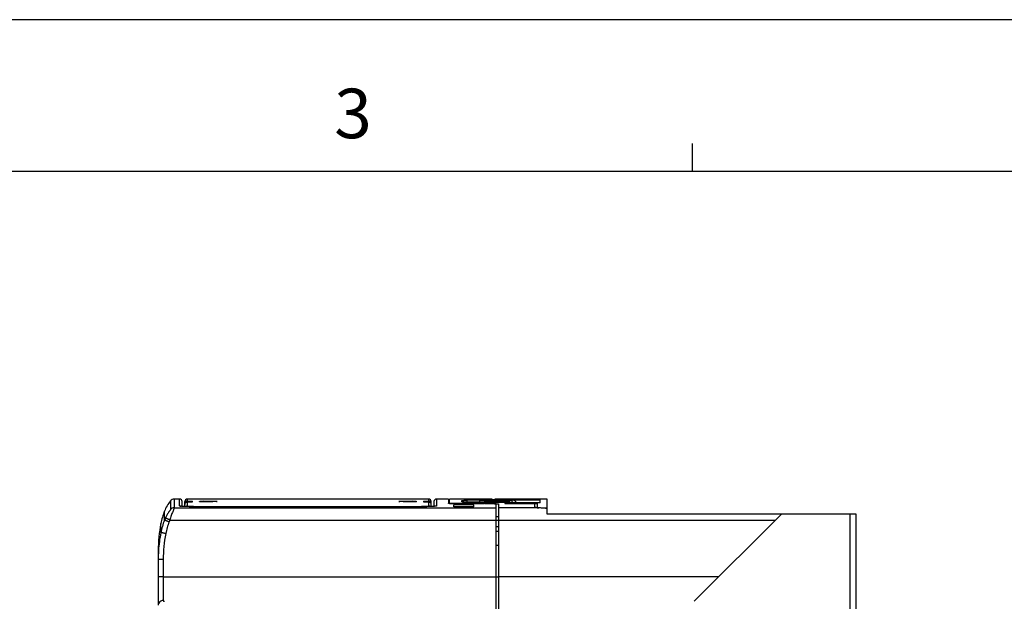
# Model space of a CAD drawing. Units: millimetres. Extents: x 0 to 1160, y 0 to 820.
# Drawn here: x 348 to 546, y 703 to 820 of the extents above; entities that cross this region are included whole.
import ezdxf

# ---------------------------------------------------------------- set-up
doc = ezdxf.new("R2010")
doc.units = ezdxf.units.MM
doc.layers.get('0').update_dxf_attribs({"linetype": 'CONTINUOUS'})
doc.layers.add('AM_0', color=7, linetype='CONTINUOUS', lineweight=25)
doc.styles.add('WHGTXT', font='simplex', dxfattribs={"bigfont": 'whgtxt'})

# ---------------------------------------------------------------- blocks, each defined once
blk = doc.blocks.new('A3_format_v2')
at = {"linetype": 'Continuous'}
blk.add_line((420, 297), (0, 297), dxfattribs=at)
for p, q in [((175, 288), (175, 286)), ((25, 286), (410, 286))]:
    blk.add_line(p, q)
at = {"style": 'WHGTXT'}
blk.add_text('3', height=3.6, dxfattribs=at).set_placement((148.995, 288.387))

msp = doc.modelspace()

# ---------------------------------------------------------------- linework, layer by layer
at = {"layer": 'AM_0'}
for p, q in [((378.59, 723.58), (378.59, 721.84)), ((379.35, 723.93), (379.35, 722.19)), ((380.42, 723.93), (379.35, 723.93)), ((380.42, 722.56), (380.42, 723.93)), ((380.92, 722.48), (380.92, 723.43)), ((381.44, 722.44), (381.46, 723.43)), ((381.45, 723.04), (381.5, 723.04)), ((381.95, 723.32), (381.94, 722.56)), ((381.96, 723.93), (381.95, 723.53)), ((381.95, 723.32), (381.95, 723.32)), ((382.08, 723.32), (381.95, 723.32)), ((430.37, 723.93), (381.96, 723.93)), ((382.21, 723.32), (382.08, 723.32)), ((382.32, 723.32), (382.21, 723.32)), ((382.43, 723.32), (382.32, 723.32)), ((382.51, 723.33), (382.43, 723.32)), ((382.57, 723.33), (382.51, 723.33)), ((382.63, 723.33), (382.57, 723.33)), ((382.68, 723.33), (382.63, 723.33)), ((382.71, 723.33), (382.68, 723.33)), ((382.74, 723.33), (382.71, 723.33)), ((382.77, 723.34), (382.74, 723.33)), ((382.79, 723.34), (382.77, 723.34)), ((382.82, 723.34), (382.82, 723.34)), ((382.82, 723.34), (382.82, 723.34)), ((382.92, 723.5), (382.92, 723.35)), ((384.42, 723.38), (384.42, 723.48)), ((385.18, 723.37), (385.18, 723.49)), ((387.74, 723.42), (387.74, 723.44)), ((424.59, 723.42), (424.59, 723.44)), ((427.15, 723.37), (427.15, 723.49)), ((427.92, 723.38), (427.92, 723.48)), ((429.42, 723.35), (429.42, 723.5)), ((429.61, 723.33), (429.59, 723.33)), ((429.64, 723.33), (429.61, 723.33)), ((429.68, 723.33), (429.64, 723.33)), ((429.83, 723.33), (429.76, 723.33)), ((429.91, 723.32), (429.83, 723.33)), ((429.99, 723.32), (429.91, 723.32)), ((430.11, 723.32), (429.99, 723.32)), ((430.24, 723.32), (430.11, 723.32)), ((430.38, 723.32), (430.24, 723.32)), ((430.38, 723.53), (430.37, 723.93)), ((430.38, 723.32), (430.38, 723.32)), ((430.4, 722.56), (430.38, 723.32)), ((430.83, 723.04), (430.88, 723.04)), ((430.89, 722.44), (430.87, 723.43)), ((431.42, 723.43), (431.42, 722.48)), ((431.92, 723.93), (431.92, 722.56)), ((434.32, 723.93), (431.92, 723.93)), ((434.32, 723.93), (434.32, 723.09)), ((434.52, 723.06), (434.52, 723.93)), ((443.12, 723.93), (434.52, 723.93)), ((435.42, 722.35), (435.42, 722.8)), ((439.42, 722.8), (435.42, 722.8)), ((435.52, 723.05), (441.42, 723.05)), ((441.42, 723.04), (435.52, 723.04)), ((437.02, 723.37), (437.02, 723.67)), ((438.02, 723.69), (438.02, 723.34)), ((445.62, 723.69), (438.02, 723.69)), ((445.62, 723.34), (438.02, 723.34)), ((439.42, 722.35), (439.42, 722.8)), ((440.62, 723.34), (440.62, 723.66)), ((441.42, 723.04), (441.42, 723.05)), ((441.62, 723.68), (441.54, 723.68)), ((441.62, 723.68), (446.12, 723.68)), ((441.62, 723.4), (441.62, 723.64)), ((441.62, 723.34), (441.62, 723.35)), ((441.62, 723.35), (446.12, 723.35)), ((442.62, 723.4), (442.62, 723.64)), ((443.12, 723.84), (443.12, 723.93)), ((443.12, 723.84), (445.62, 723.84)), ((443.62, 723.85), (443.62, 723.93)), ((454.12, 723.93), (443.62, 723.93)), ((446.12, 723.85), (443.62, 723.85)), ((443.62, 723.4), (443.62, 723.64)), ((443.92, 491.93), (443.92, 722.93)), ((444.42, 491.93), (444.42, 722.93)), ((444.62, 723.4), (444.62, 723.64)), ((445.62, 723.84), (445.62, 723.69)), ((445.62, 723.68), (445.62, 723.69)), ((445.62, 723.4), (445.62, 723.64)), ((445.62, 723.34), (445.62, 723.04)), ((445.62, 723.04), (451.62, 723.04)), ((445.82, 723.18), (445.82, 723.04)), ((452.74, 723.18), (445.82, 723.18)), ((445.82, 723.06), (452.22, 723.06)), ((446.12, 723.68), (446.12, 723.85)), ((446.12, 723.77), (452.75, 723.77)), ((446.12, 723.18), (446.12, 723.35)), ((446.62, 723.74), (447.12, 723.74)), ((446.62, 723.4), (446.62, 723.64)), ((446.62, 723.18), (446.62, 723.25)), ((446.62, 723.25), (447.12, 723.25)), ((447.12, 723.25), (447.12, 723.74)), ((451.62, 723.04), (451.62, 722.29)), ((452.22, 722.29), (452.22, 723.06)), ((452.74, 723.18), (452.75, 723.77)), ((454.12, 720.93), (454.12, 723.93)), ((377.37, 719.71), (377.37, 721.53)), ((379.35, 722.19), (443.92, 722.19)), ((380.89, 722.48), (380.83, 722.48)), ((380.94, 722.47), (380.89, 722.48)), ((381.01, 722.47), (380.94, 722.47)), ((381.07, 722.46), (381.01, 722.47)), ((381.14, 722.46), (381.07, 722.46)), ((381.22, 722.45), (381.14, 722.46)), ((381.3, 722.45), (381.22, 722.45)), ((381.43, 722.44), (381.3, 722.45)), ((381.57, 722.44), (381.43, 722.44)), ((381.72, 722.43), (381.57, 722.44)), ((381.88, 722.43), (381.72, 722.43)), ((382.05, 722.42), (381.88, 722.43)), ((382.23, 722.42), (382.05, 722.42)), ((382.42, 722.41), (382.23, 722.42)), ((382.61, 722.41), (382.42, 722.41)), ((382.81, 722.41), (382.61, 722.41)), ((383.02, 722.4), (382.81, 722.41)), ((383.23, 722.4), (383.02, 722.4)), ((383.42, 722.4), (383.23, 722.4)), ((383.42, 722.48), (383.43, 722.48)), ((383.42, 722.4), (383.42, 722.4)), ((428.92, 722.4), (383.42, 722.4)), ((429.04, 722.4), (383.42, 722.4)), ((383.43, 722.48), (383.43, 722.4)), ((383.43, 722.48), (428.9, 722.48)), ((428.9, 722.48), (428.9, 722.4)), ((428.92, 722.4), (428.92, 722.4)), ((429.25, 722.4), (429.04, 722.4)), ((429.46, 722.41), (429.25, 722.4)), ((429.66, 722.41), (429.46, 722.41)), ((429.86, 722.41), (429.66, 722.41)), ((430.04, 722.42), (429.86, 722.41)), ((430.22, 722.42), (430.04, 722.42)), ((430.39, 722.42), (430.22, 722.42)), ((430.56, 722.43), (430.39, 722.42)), ((430.71, 722.44), (430.56, 722.43)), ((430.85, 722.44), (430.71, 722.44)), ((430.98, 722.45), (430.85, 722.44)), ((431.11, 722.45), (430.98, 722.45)), ((431.18, 722.46), (431.11, 722.45)), ((431.25, 722.46), (431.18, 722.46)), ((431.32, 722.47), (431.25, 722.46)), ((431.38, 722.47), (431.32, 722.47)), ((431.44, 722.48), (431.38, 722.47)), ((431.49, 722.48), (431.44, 722.48)), ((431.54, 722.49), (431.49, 722.48)), ((439.42, 722.35), (435.42, 722.35)), ((452.43, 722.19), (444.42, 722.19)), ((452.22, 722.29), (452.22, 722.2)), ((516.12, 720.93), (454.12, 720.93)), ((483.62, 703.43), (501.12, 720.93)), ((514.92, 491.93), (514.92, 720.93)), ((516.12, 491.93), (516.12, 720.93)), ((376.65, 717.2), (376.65, 719.03)), ((378.46, 719.74), (443.92, 719.74)), ((444.42, 719.61), (443.92, 719.61)), ((444.42, 719.74), (499.93, 719.74)), ((443.92, 718.43), (444.42, 718.43)), ((444.42, 717.4), (443.92, 717.4)), ((376.12, 713.63), (376.12, 702.63)), ((376.18, 713.62), (376.18, 713.6)), ((443.92, 714.72), (444.42, 714.71)), ((377.12, 711.8), (377.12, 703.58)), ((377.12, 708.34), (443.92, 708.34)), ((443.92, 708.31), (444.42, 708.31)), ((488.53, 708.34), (444.42, 708.34))]:
    msp.add_line(p, q, dxfattribs=at)
for points in [[(382.82, 723.34), (382.82, 723.34), (382.81, 723.34), (382.81, 723.34), (382.8, 723.34), (382.79, 723.34), (382.79, 723.34)], [(429.59, 723.33), (429.56, 723.34), (429.55, 723.34), (429.54, 723.34), (429.53, 723.34), (429.53, 723.34), (429.52, 723.34), (429.52, 723.34)], [(429.76, 723.33), (429.7, 723.33), (429.68, 723.33)], [(380.83, 722.48), (380.79, 722.49), (380.76, 722.49), (380.74, 722.49), (380.72, 722.49), (380.71, 722.5), (380.69, 722.5), (380.67, 722.5), (380.66, 722.5), (380.65, 722.51), (380.63, 722.51), (380.62, 722.51), (380.61, 722.51), (380.61, 722.51), (380.6, 722.51)], [(431.73, 722.51), (431.73, 722.51), (431.73, 722.51), (431.73, 722.51), (431.72, 722.51), (431.71, 722.51), (431.71, 722.51), (431.7, 722.51), (431.68, 722.5), (431.67, 722.5), (431.66, 722.5), (431.64, 722.5), (431.62, 722.5), (431.6, 722.49), (431.58, 722.49), (431.56, 722.49), (431.54, 722.49)]]:
    msp.add_lwpolyline(points, dxfattribs=at)
for centre, radius, start, end in [((383.82, 719.07), 6.9, 139.2326, 159.1629), ((379.35, 722.93), 1, 90, 139.2326), ((380.42, 723.43), 0.5, 0, 90), ((381.95, 723.03), 0.5, 89.9912, 178.9856), ((381.95, 722.82), 0.5, 90.0188, 179.0001), ((381.95, 722.82), 0.498, 173.2255, 178.9888), ((381.96, 723.43), 0.5, 90, 179), ((381.95, 722.82), 0.502, 90.0594, 95.4986), ((382.92, 723), 0.503, 126.0385, 139.815), ((382.92, 723), 0.5, 89.999, 125.9877), ((382.92, 722.85), 0.503, 90.046, 103.2704), ((387.58, 714.88), 8.56, 88.4283, 88.9321), ((429.42, 723), 0.5, 54.0123, 90.001), ((429.41, 722.85), 0.503, 76.7315, 89.954), ((429.41, 723), 0.503, 40.1852, 53.9615), ((430.37, 723.43), 0.5, 1, 90), ((430.38, 723.03), 0.5, 1.0144, 90.0088), ((430.38, 722.82), 0.5, 1.0197, 90.0154), ((431.92, 723.43), 0.5, 90, 180), ((435.51, 747.31), 24.26, 269.5427, 270.0021), ((441.42, 649.15), 73.9, 89.8656, 90), ((442.02, 723.54), 0.4, 191.9824, 201.9976), ((442.22, 723.54), 0.4, 338.0024, 348.0176), ((444.02, 723.54), 0.4, 191.9824, 201.9976), ((444.22, 723.54), 0.4, 338.0024, 348.0176), ((446.02, 723.54), 0.4, 191.9775, 197.9738), ((446.01, 723.54), 0.398, 197.9873, 202.0201), ((445.87, 726.91), 3.52, 267.2165, 268.1748), ((445.95, 729.37), 5.99, 268.1036, 268.4322), ((446.62, 697.42), 26.32, 89.9995, 90.1876), ((446.22, 723.54), 0.4, 338.0024, 348.0176), ((447.12, 722.74), 1, 25.9866, 89.9959), ((392.05, 715.94), 15.7, 159.1629, 168.6756), ((379.35, 721.19), 1, 89.986, 139.1761), ((381.94, 722.06), 0.5, 89.9887, 131.1816), ((383.43, 751.11), 28.63, 269.6522, 269.9639), ((428.9, 751.22), 28.73, 270.0002, 270.1744), ((428.9, 751.02), 28.53, 270.1742, 270.348), ((430.4, 722.06), 0.5, 48.8187, 90.0129), ((453.1, 735.52), 13.35, 265.9078, 266.6911), ((453.31, 739.07), 16.9, 266.6863, 267.0265), ((403.62, 713.63), 27.5, 168.6756, 180), ((392.14, 714.1), 15.8, 159.2183, 168.695), ((383.85, 717.25), 6.92, 155.3476, 159.2024), ((392.14, 714.12), 14.8, 159.2238, 168.6981), ((383.85, 717.27), 5.93, 155.3614, 159.2145), ((403.78, 711.78), 27.67, 168.7083, 176.1901), ((403.76, 711.8), 26.64, 168.7061, 180.0005), ((403.77, 711.79), 27.65, 176.2345, 179.9995)]:
    msp.add_arc(centre, radius, start, end, dxfattribs=at)
for centre, start_param, end_param in [((336.42, -344.24), 1.540763, 1.542259), ((440.42, -344.24), 1.601624, 1.603121), ((475.92, -344.24), 1.599333, 1.60083), ((371.92, -344.24), 1.538472, 1.539969)]:
    msp.add_ellipse(centre, major_axis=(1709.07, 0), ratio=0.625, start_param=start_param, end_param=end_param, dxfattribs=at)
for points, knots in [([(381.95, 723.53), (381.95, 723.53), (381.95, 723.51), (381.94, 723.46), (381.94, 723.4), (381.94, 723.35), (381.94, 723.32)], [0, 0, 0, 0, 0.080094, 0.28145, 0.593547, 1, 1, 1, 1]), ([(381.95, 723.53), (382.02, 723.53), (382.14, 723.53), (382.32, 723.53), (382.48, 723.53), (382.63, 723.52), (382.73, 723.52), (382.8, 723.52), (382.84, 723.51), (382.87, 723.51), (382.9, 723.51), (382.91, 723.51), (382.92, 723.51), (382.92, 723.5)], [0, 0, 0, 0, 0.196786, 0.38499, 0.557621, 0.708423, 0.831868, 0.881893, 0.923484, 0.956277, 0.979998, 0.994484, 1, 1, 1, 1]), ([(382.66, 723.33), (382.61, 723.33), (382.37, 723.32), (382.14, 723.32), (381.95, 723.32)], [0, 0, 0, 0, 0.209317, 1, 1, 1, 1]), ([(382.92, 723.35), (382.92, 723.35), (382.91, 723.35), (382.9, 723.35), (382.88, 723.34), (382.85, 723.34), (382.81, 723.34), (382.75, 723.33), (382.7, 723.33), (382.66, 723.33)], [0, 0, 0, 0, 0.019957, 0.069776, 0.150921, 0.263014, 0.405212, 0.57644, 1, 1, 1, 1]), ([(384.42, 723.48), (384.43, 723.48), (384.46, 723.48), (384.51, 723.49), (384.6, 723.49), (384.7, 723.49), (384.82, 723.49), (384.98, 723.49), (385.1, 723.49), (385.18, 723.49)], [0, 0, 0, 0, 0.03767, 0.114467, 0.225624, 0.364096, 0.521011, 0.686286, 1, 1, 1, 1]), ([(384.42, 723.48), (384.42, 723.48), (384.42, 723.48), (384.42, 723.48), (384.42, 723.48)], [0, 0, 0, 0, 0.321414, 1, 1, 1, 1]), ([(385.18, 723.37), (385.14, 723.37), (385.06, 723.37), (384.93, 723.37), (384.8, 723.37), (384.68, 723.37), (384.59, 723.37), (384.52, 723.37), (384.49, 723.37), (384.46, 723.38), (384.43, 723.38), (384.42, 723.38), (384.42, 723.38), (384.42, 723.38)], [0, 0, 0, 0, 0.157803, 0.328917, 0.501183, 0.662568, 0.801657, 0.859704, 0.908672, 0.947719, 0.976184, 0.993591, 1, 1, 1, 1]), ([(387.97, 723.43), (387.97, 723.43), (387.96, 723.43), (387.95, 723.43), (387.93, 723.43), (387.91, 723.42), (387.87, 723.42), (387.82, 723.42), (387.77, 723.42), (387.74, 723.42)], [0, 0, 0, 0, 0.018766, 0.07001, 0.153722, 0.268751, 0.413382, 0.585508, 1, 1, 1, 1]), ([(387.81, 723.44), (387.83, 723.44), (387.87, 723.44), (387.91, 723.44), (387.93, 723.44), (387.95, 723.44), (387.96, 723.43), (387.97, 723.43), (387.97, 723.43), (387.97, 723.43)], [0, 0, 0, 0, 0.421668, 0.593158, 0.736079, 0.848981, 0.930865, 0.980933, 1, 1, 1, 1]), ([(424.36, 723.43), (424.36, 723.43), (424.37, 723.43), (424.38, 723.44), (424.4, 723.44), (424.42, 723.44), (424.46, 723.44), (424.52, 723.44), (424.56, 723.44), (424.59, 723.44)], [0, 0, 0, 0, 0.01876, 0.069999, 0.153707, 0.268734, 0.413367, 0.585496, 1, 1, 1, 1]), ([(424.59, 723.42), (424.56, 723.42), (424.52, 723.42), (424.46, 723.42), (424.42, 723.42), (424.4, 723.43), (424.38, 723.43), (424.37, 723.43), (424.36, 723.43), (424.36, 723.43)], [0, 0, 0, 0, 0.414442, 0.586527, 0.731173, 0.846222, 0.929963, 0.981215, 1, 1, 1, 1]), ([(427.15, 723.49), (427.19, 723.49), (427.27, 723.49), (427.4, 723.49), (427.53, 723.49), (427.65, 723.49), (427.74, 723.49), (427.81, 723.49), (427.84, 723.49), (427.87, 723.48), (427.9, 723.48), (427.91, 723.48), (427.92, 723.48), (427.92, 723.48)], [0, 0, 0, 0, 0.157831, 0.328977, 0.501275, 0.662691, 0.801806, 0.859861, 0.908833, 0.947875, 0.976326, 0.993699, 1, 1, 1, 1]), ([(427.92, 723.38), (427.92, 723.38), (427.91, 723.38), (427.9, 723.38), (427.87, 723.38), (427.84, 723.37), (427.81, 723.37), (427.74, 723.37), (427.65, 723.37), (427.53, 723.37), (427.4, 723.37), (427.27, 723.37), (427.19, 723.37), (427.15, 723.37)], [0, 0, 0, 0, 0.006409, 0.023817, 0.052283, 0.09133, 0.140298, 0.198345, 0.337433, 0.49882, 0.671088, 0.8422, 1, 1, 1, 1]), ([(429.42, 723.5), (429.42, 723.51), (429.42, 723.51), (429.44, 723.51), (429.46, 723.51), (429.49, 723.51), (429.53, 723.52), (429.6, 723.52), (429.7, 723.52), (429.85, 723.53), (430.01, 723.53), (430.19, 723.53), (430.32, 723.53), (430.38, 723.53)], [0, 0, 0, 0, 0.005516, 0.020002, 0.043723, 0.076516, 0.118107, 0.168132, 0.291577, 0.442379, 0.61501, 0.803214, 1, 1, 1, 1]), ([(429.67, 723.33), (429.64, 723.33), (429.58, 723.33), (429.52, 723.34), (429.48, 723.34), (429.46, 723.34), (429.43, 723.35), (429.42, 723.35), (429.42, 723.35), (429.42, 723.35)], [0, 0, 0, 0, 0.423559, 0.594788, 0.736986, 0.849079, 0.930224, 0.980043, 1, 1, 1, 1]), ([(430.38, 723.32), (430.32, 723.32), (430.08, 723.32), (429.84, 723.32), (429.67, 723.33)], [0, 0, 0, 0, 0.280383, 1, 1, 1, 1]), ([(430.38, 723.53), (430.38, 723.53), (430.38, 723.51), (430.39, 723.46), (430.39, 723.4), (430.39, 723.35), (430.39, 723.32)], [0, 0, 0, 0, 0.080094, 0.28145, 0.593547, 1, 1, 1, 1]), ([(434.43, 723.07), (434.42, 723.07), (434.39, 723.07), (434.35, 723.08), (434.33, 723.08), (434.32, 723.08), (434.32, 723.09)], [0, 0, 0, 0, 0.424944, 0.733926, 0.924033, 1, 1, 1, 1]), ([(435.52, 723.04), (435.3, 723.04), (435, 723.04), (434.64, 723.05), (434.5, 723.06), (434.43, 723.07)], [0, 0, 0, 0, 0.590493, 0.827558, 1, 1, 1, 1]), ([(434.52, 723.09), (434.52, 723.09), (434.52, 723.09), (434.53, 723.08), (434.55, 723.08), (434.59, 723.08), (434.65, 723.07), (434.75, 723.07), (434.87, 723.06), (435.01, 723.06), (435.16, 723.05), (435.27, 723.05), (435.32, 723.05)], [0, 0, 0, 0, 0.006203, 0.020477, 0.043494, 0.075218, 0.163971, 0.284312, 0.432765, 0.604998, 0.79594, 1, 1, 1, 1]), ([(437.02, 723.67), (437.02, 723.67), (437.03, 723.67), (437.04, 723.67), (437.06, 723.67), (437.09, 723.68), (437.14, 723.68), (437.19, 723.68), (437.24, 723.68), (437.34, 723.68), (437.47, 723.69), (437.64, 723.69), (437.82, 723.69), (437.95, 723.69), (438.02, 723.69)], [0, 0, 0, 0, 0.005271, 0.019806, 0.043717, 0.076797, 0.118755, 0.169182, 0.227609, 0.293464, 0.444885, 0.617629, 0.805068, 1, 1, 1, 1]), ([(438.02, 723.34), (437.95, 723.34), (437.82, 723.34), (437.64, 723.34), (437.47, 723.34), (437.32, 723.34), (437.21, 723.35), (437.14, 723.35), (437.09, 723.36), (437.06, 723.36), (437.04, 723.36), (437.02, 723.36), (437.02, 723.37), (437.02, 723.37)], [0, 0, 0, 0, 0.194751, 0.382016, 0.554599, 0.705884, 0.830076, 0.880482, 0.922443, 0.955556, 0.979546, 0.994246, 1, 1, 1, 1]), ([(441.54, 723.68), (441.48, 723.68), (441.36, 723.68), (441.19, 723.68), (441.03, 723.67), (440.89, 723.67), (440.79, 723.67), (440.73, 723.67), (440.69, 723.66), (440.66, 723.66), (440.63, 723.66), (440.62, 723.66), (440.62, 723.66), (440.62, 723.66)], [0, 0, 0, 0, 0.198886, 0.387892, 0.560569, 0.710896, 0.833636, 0.883296, 0.92454, 0.957032, 0.980497, 0.994767, 1, 1, 1, 1]), ([(440.62, 723.38), (440.62, 723.38), (440.62, 723.38), (440.64, 723.38), (440.66, 723.37), (440.69, 723.37), (440.74, 723.37), (440.81, 723.37), (440.92, 723.36), (441.07, 723.36), (441.24, 723.35), (441.42, 723.35), (441.55, 723.35), (441.62, 723.35)], [0, 0, 0, 0, 0.005731, 0.020421, 0.044406, 0.07752, 0.119476, 0.16989, 0.294086, 0.445382, 0.617958, 0.805257, 1, 1, 1, 1]), ([(443.92, 722.93), (443.92, 722.94), (443.89, 722.95), (443.86, 722.96), (443.8, 722.97), (443.72, 722.98), (443.61, 722.99), (443.49, 722.99), (443.34, 723), (443.11, 723.01), (442.79, 723.02), (442.36, 723.03), (441.9, 723.04), (441.58, 723.04), (441.42, 723.04)], [0, 0, 0, 0, 0.006373, 0.021295, 0.045382, 0.078536, 0.120492, 0.170872, 0.229203, 0.294941, 0.446049, 0.61843, 0.805469, 1, 1, 1, 1]), ([(441.59, 723.05), (442.01, 723.05), (442.75, 723.04), (443.5, 723.02), (443.82, 723)], [0, 0, 0, 0, 0.559804, 1, 1, 1, 1]), ([(442.62, 723.64), (442.62, 723.65), (442.61, 723.65), (442.61, 723.65), (442.59, 723.65), (442.58, 723.65), (442.56, 723.65), (442.52, 723.65), (442.47, 723.65), (442.4, 723.65), (442.32, 723.66), (442.23, 723.66), (442.11, 723.66), (441.96, 723.66), (441.82, 723.65), (441.73, 723.65), (441.68, 723.65), (441.64, 723.65), (441.62, 723.65), (441.62, 723.65)], [0, 0, 0, 0, 0.002519, 0.009378, 0.020642, 0.03625, 0.056049, 0.079863, 0.138683, 0.210581, 0.292971, 0.382889, 0.477078, 0.664651, 0.828849, 0.894609, 0.946185, 0.981734, 1, 1, 1, 1]), ([(441.62, 723.65), (441.62, 723.65), (441.62, 723.65), (441.62, 723.65), (441.62, 723.64)], [0, 0, 0, 0, 0.695408, 1, 1, 1, 1]), ([(441.62, 723.54), (441.62, 723.55), (441.62, 723.54), (441.62, 723.55), (441.63, 723.55), (441.64, 723.55), (441.65, 723.55), (441.67, 723.55), (441.68, 723.55), (441.69, 723.55)], [0, 0, 0, 0, 0.016233, 0.064399, 0.144225, 0.255379, 0.397423, 0.569508, 1, 1, 1, 1]), ([(441.62, 723.4), (441.62, 723.4), (441.62, 723.4), (441.62, 723.4), (441.64, 723.4), (441.66, 723.39), (441.68, 723.39), (441.69, 723.39)], [0, 0, 0, 0, 0.021158, 0.070728, 0.261528, 0.573367, 1, 1, 1, 1]), ([(441.69, 723.55), (441.77, 723.55), (441.95, 723.55), (442.22, 723.55), (442.43, 723.55), (442.56, 723.55), (442.6, 723.55), (442.61, 723.55)], [0, 0, 0, 0, 0.255651, 0.586337, 0.869441, 0.958478, 1, 1, 1, 1]), ([(441.69, 723.39), (441.77, 723.39), (441.9, 723.39), (442.08, 723.38), (442.23, 723.38), (442.37, 723.39), (442.47, 723.39), (442.54, 723.39), (442.57, 723.39), (442.6, 723.4), (442.61, 723.4), (442.61, 723.4)], [0, 0, 0, 0, 0.25543, 0.418764, 0.585805, 0.74071, 0.868801, 0.918885, 0.957985, 0.985224, 1, 1, 1, 1]), ([(442.61, 723.4), (442.61, 723.4), (442.61, 723.4), (442.62, 723.4), (442.62, 723.4)], [0, 0, 0, 0, 0.666347, 1, 1, 1, 1]), ([(444.62, 723.64), (444.62, 723.65), (444.61, 723.65), (444.6, 723.65), (444.59, 723.65), (444.58, 723.65), (444.55, 723.65), (444.52, 723.65), (444.46, 723.65), (444.39, 723.65), (444.3, 723.66), (444.21, 723.66), (444.12, 723.66), (444.02, 723.66), (443.93, 723.66), (443.84, 723.65), (443.77, 723.65), (443.71, 723.65), (443.68, 723.65), (443.65, 723.65), (443.64, 723.65), (443.63, 723.65), (443.62, 723.65), (443.62, 723.65), (443.62, 723.64)], [0, 0, 0, 0, 0.002659, 0.009934, 0.021885, 0.038435, 0.059412, 0.084621, 0.146761, 0.222465, 0.308827, 0.402542, 0.5, 0.597458, 0.691173, 0.777535, 0.853239, 0.915379, 0.940588, 0.961565, 0.978115, 0.990066, 0.997341, 1, 1, 1, 1]), ([(443.62, 723.54), (443.62, 723.55), (443.62, 723.54), (443.62, 723.55), (443.63, 723.55), (443.64, 723.55), (443.65, 723.55), (443.67, 723.55), (443.68, 723.55), (443.69, 723.55)], [0, 0, 0, 0, 0.016233, 0.064399, 0.144225, 0.255379, 0.397423, 0.569508, 1, 1, 1, 1]), ([(443.62, 723.4), (443.62, 723.4), (443.62, 723.4), (443.63, 723.4), (443.64, 723.4), (443.66, 723.39), (443.7, 723.39), (443.76, 723.39), (443.83, 723.39), (443.91, 723.39), (444, 723.38), (444.12, 723.38), (444.27, 723.39), (444.41, 723.39), (444.5, 723.39), (444.55, 723.39), (444.59, 723.4), (444.61, 723.4), (444.61, 723.4)], [0, 0, 0, 0, 0.002715, 0.009643, 0.020942, 0.036567, 0.080182, 0.13898, 0.21084, 0.293184, 0.383051, 0.477188, 0.664658, 0.828766, 0.894497, 0.946064, 0.981637, 1, 1, 1, 1]), ([(443.69, 723.55), (443.77, 723.55), (443.95, 723.55), (444.22, 723.55), (444.43, 723.55), (444.56, 723.55), (444.6, 723.55), (444.61, 723.55)], [0, 0, 0, 0, 0.255651, 0.586337, 0.869441, 0.958478, 1, 1, 1, 1]), ([(443.82, 723), (443.91, 723), (444.03, 722.99), (444.17, 722.98), (444.26, 722.97), (444.32, 722.96), (444.37, 722.95), (444.4, 722.94), (444.42, 722.93), (444.42, 722.93)], [0, 0, 0, 0, 0.423194, 0.593271, 0.734248, 0.845329, 0.926072, 0.976596, 1, 1, 1, 1]), ([(444.61, 723.4), (444.61, 723.4), (444.61, 723.4), (444.62, 723.4), (444.62, 723.4)], [0, 0, 0, 0, 0.666347, 1, 1, 1, 1]), ([(446.62, 723.64), (446.62, 723.65), (446.61, 723.65), (446.6, 723.65), (446.59, 723.65), (446.58, 723.65), (446.55, 723.65), (446.52, 723.65), (446.46, 723.65), (446.39, 723.65), (446.3, 723.66), (446.21, 723.66), (446.12, 723.66), (446.02, 723.66), (445.93, 723.66), (445.84, 723.65), (445.77, 723.65), (445.71, 723.65), (445.68, 723.65), (445.65, 723.65), (445.64, 723.65), (445.63, 723.65), (445.62, 723.65), (445.62, 723.65), (445.62, 723.64)], [0, 0, 0, 0, 0.002659, 0.009934, 0.021885, 0.038435, 0.059412, 0.084621, 0.146761, 0.222465, 0.308827, 0.402542, 0.5, 0.597458, 0.691173, 0.777535, 0.853239, 0.915379, 0.940588, 0.961565, 0.978115, 0.990066, 0.997341, 1, 1, 1, 1]), ([(445.62, 723.54), (445.62, 723.55), (445.62, 723.54), (445.62, 723.55), (445.63, 723.55), (445.64, 723.55), (445.65, 723.55), (445.67, 723.55), (445.68, 723.55), (445.69, 723.55)], [0, 0, 0, 0, 0.016233, 0.064399, 0.144225, 0.255379, 0.397423, 0.569508, 1, 1, 1, 1]), ([(445.62, 723.4), (445.62, 723.4), (445.62, 723.4), (445.62, 723.4), (445.64, 723.4), (445.66, 723.39), (445.68, 723.39), (445.69, 723.39)], [0, 0, 0, 0, 0.021158, 0.070728, 0.261528, 0.573367, 1, 1, 1, 1]), ([(445.69, 723.55), (445.77, 723.55), (445.95, 723.55), (446.22, 723.55), (446.43, 723.55), (446.56, 723.55), (446.6, 723.55), (446.61, 723.55)], [0, 0, 0, 0, 0.255651, 0.586337, 0.869441, 0.958478, 1, 1, 1, 1]), ([(445.79, 723.39), (445.82, 723.39), (445.95, 723.38), (446.08, 723.38), (446.19, 723.38)], [0, 0, 0, 0, 0.220323, 1, 1, 1, 1]), ([(446.53, 723.74), (446.5, 723.74), (446.45, 723.74), (446.37, 723.74), (446.3, 723.74), (446.24, 723.74), (446.19, 723.73), (446.17, 723.73), (446.15, 723.73), (446.14, 723.73), (446.13, 723.73), (446.12, 723.73), (446.12, 723.73), (446.12, 723.73)], [0, 0, 0, 0, 0.203678, 0.394654, 0.567277, 0.716318, 0.837242, 0.885964, 0.926371, 0.958158, 0.981059, 0.994968, 1, 1, 1, 1]), ([(446.12, 723.27), (446.12, 723.27), (446.12, 723.27), (446.13, 723.26), (446.14, 723.26), (446.17, 723.26), (446.19, 723.26), (446.21, 723.26)], [0, 0, 0, 0, 0.021638, 0.071482, 0.26285, 0.57463, 1, 1, 1, 1]), ([(446.19, 723.38), (446.21, 723.38), (446.3, 723.39), (446.38, 723.39), (446.44, 723.39)], [0, 0, 0, 0, 0.27199, 1, 1, 1, 1]), ([(446.21, 723.26), (446.23, 723.26), (446.37, 723.25), (446.51, 723.25), (446.62, 723.25)], [0, 0, 0, 0, 0.195197, 1, 1, 1, 1]), ([(446.44, 723.39), (446.46, 723.39), (446.5, 723.39), (446.55, 723.39), (446.59, 723.4), (446.61, 723.4), (446.61, 723.4)], [0, 0, 0, 0, 0.38386, 0.684988, 0.89273, 1, 1, 1, 1]), ([(446.61, 723.4), (446.61, 723.4), (446.61, 723.4), (446.62, 723.4), (446.62, 723.4)], [0, 0, 0, 0, 0.666347, 1, 1, 1, 1]), ([(378.59, 721.84), (378.59, 721.84), (378.59, 721.83), (378.58, 721.82), (378.57, 721.8), (378.55, 721.77), (378.51, 721.72), (378.46, 721.65), (378.4, 721.56), (378.33, 721.46), (378.25, 721.36), (378.14, 721.2), (378.01, 720.99), (377.85, 720.72), (377.69, 720.44), (377.6, 720.24), (377.55, 720.14)], [0, 0, 0, 0, 0.003902, 0.011146, 0.021712, 0.035453, 0.071531, 0.117452, 0.17131, 0.231533, 0.296817, 0.366206, 0.514332, 0.671414, 0.834231, 1, 1, 1, 1]), ([(379.35, 722.19), (379.35, 722.18), (379.34, 722.16), (379.33, 722.11), (379.3, 722.04), (379.26, 721.95), (379.21, 721.84), (379.13, 721.66), (379.02, 721.39), (378.88, 721.03), (378.73, 720.63), (378.59, 720.19), (378.5, 719.89), (378.46, 719.74)], [0, 0, 0, 0, 0.009968, 0.02962, 0.058686, 0.096664, 0.142907, 0.196715, 0.32415, 0.473395, 0.639213, 0.816502, 1, 1, 1, 1]), ([(380.74, 722.49), (380.69, 722.49), (380.61, 722.5), (380.51, 722.52), (380.45, 722.53), (380.42, 722.55), (380.42, 722.56), (380.42, 722.56)], [0, 0, 0, 0, 0.419905, 0.726229, 0.916486, 0.969456, 1, 1, 1, 1]), ([(383.42, 722.4), (383.14, 722.4), (382.62, 722.41), (381.89, 722.42), (381.27, 722.45), (380.9, 722.47), (380.74, 722.49)], [0, 0, 0, 0, 0.304634, 0.58635, 0.824023, 1, 1, 1, 1]), ([(381.94, 722.56), (381.94, 722.56), (381.94, 722.55), (381.96, 722.54), (381.99, 722.54), (382.06, 722.53), (382.17, 722.52), (382.33, 722.51), (382.52, 722.5), (382.75, 722.49), (383, 722.49), (383.17, 722.48), (383.26, 722.48)], [0, 0, 0, 0, 0.006893, 0.021607, 0.045081, 0.077322, 0.167273, 0.288826, 0.438106, 0.610263, 0.79963, 1, 1, 1, 1]), ([(431.59, 722.49), (431.43, 722.47), (431.07, 722.45), (430.45, 722.42), (429.71, 722.41), (429.19, 722.4), (428.92, 722.4)], [0, 0, 0, 0, 0.175933, 0.413597, 0.695332, 1, 1, 1, 1]), ([(429.07, 722.48), (429.16, 722.48), (429.33, 722.49), (429.58, 722.49), (429.81, 722.5), (430.01, 722.51), (430.17, 722.52), (430.27, 722.53), (430.34, 722.54), (430.37, 722.54), (430.39, 722.55), (430.4, 722.56), (430.4, 722.56)], [0, 0, 0, 0, 0.20037, 0.389737, 0.561894, 0.711174, 0.832727, 0.922678, 0.954919, 0.978393, 0.993107, 1, 1, 1, 1]), ([(431.92, 722.56), (431.92, 722.56), (431.91, 722.55), (431.88, 722.53), (431.82, 722.52), (431.72, 722.5), (431.64, 722.49), (431.59, 722.49)], [0, 0, 0, 0, 0.030564, 0.083532, 0.273775, 0.580096, 1, 1, 1, 1]), ([(452.15, 722.21), (452.07, 722.21), (451.94, 722.22), (451.79, 722.24), (451.7, 722.26), (451.65, 722.27), (451.63, 722.28), (451.62, 722.29), (451.62, 722.29)], [0, 0, 0, 0, 0.419727, 0.729456, 0.840582, 0.921867, 0.973668, 1, 1, 1, 1]), ([(452.22, 722.29), (452.22, 722.29), (452.23, 722.28), (452.24, 722.28), (452.25, 722.27)], [0, 0, 0, 0, 0.324142, 1, 1, 1, 1]), ([(452.25, 722.27), (452.27, 722.27), (452.31, 722.26), (452.43, 722.24), (452.53, 722.23), (452.6, 722.23)], [0, 0, 0, 0, 0.155071, 0.374999, 1, 1, 1, 1]), ([(454.12, 722.07), (453.81, 722.07), (453.37, 722.1), (452.82, 722.16), (452.56, 722.18), (452.43, 722.19)], [0, 0, 0, 0, 0.535716, 0.781126, 1, 1, 1, 1]), ([(452.6, 722.23), (452.82, 722.21), (453.33, 722.19), (453.83, 722.18), (454.12, 722.18)], [0, 0, 0, 0, 0.439435, 1, 1, 1, 1]), ([(378.31, 719.37), (378.25, 719.39), (378.13, 719.44), (377.96, 719.5), (377.8, 719.56), (377.66, 719.61), (377.56, 719.65), (377.49, 719.67), (377.45, 719.68), (377.42, 719.7), (377.4, 719.7), (377.38, 719.71), (377.37, 719.71), (377.37, 719.71)], [0, 0, 0, 0, 0.192758, 0.378275, 0.549398, 0.69995, 0.824281, 0.875138, 0.917793, 0.95188, 0.977056, 0.993117, 1, 1, 1, 1]), ([(378.46, 719.74), (378.4, 719.77), (378.29, 719.82), (378.12, 719.89), (377.97, 719.96), (377.84, 720.02), (377.74, 720.06), (377.67, 720.09), (377.63, 720.11), (377.6, 720.12), (377.58, 720.13), (377.56, 720.14), (377.55, 720.14), (377.55, 720.14)], [0, 0, 0, 0, 0.19239, 0.377554, 0.548399, 0.698794, 0.823127, 0.874055, 0.91683, 0.951086, 0.976483, 0.992813, 1, 1, 1, 1]), ([(444.42, 720.32), (444.42, 720.33), (444.4, 720.34), (444.38, 720.34), (444.34, 720.35), (444.25, 720.37), (444.11, 720.38), (443.99, 720.39), (443.92, 720.39)], [0, 0, 0, 0, 0.024422, 0.075114, 0.155619, 0.266269, 0.576437, 1, 1, 1, 1]), ([(377.63, 717.02), (377.57, 717.03), (377.44, 717.06), (377.26, 717.09), (377.1, 717.13), (376.97, 717.15), (376.88, 717.17), (376.82, 717.18), (376.77, 717.18), (376.73, 717.19), (376.7, 717.2), (376.67, 717.2), (376.66, 717.2), (376.65, 717.2), (376.65, 717.2)], [0, 0, 0, 0, 0.193711, 0.380138, 0.551982, 0.702943, 0.768746, 0.827266, 0.877941, 0.920286, 0.953932, 0.978537, 0.993902, 1, 1, 1, 1]), ([(377.12, 711.8), (377.05, 711.8), (376.92, 711.8), (376.74, 711.8), (376.57, 711.8), (376.44, 711.8), (376.34, 711.8), (376.29, 711.8), (376.24, 711.8), (376.19, 711.79), (376.16, 711.79), (376.14, 711.79), (376.13, 711.79), (376.12, 711.79), (376.12, 711.79), (376.12, 711.79), (376.12, 711.79)], [0, 0, 0, 0, 0.194896, 0.382455, 0.555193, 0.706656, 0.772521, 0.830959, 0.881399, 0.923349, 0.956436, 0.980318, 0.988741, 0.994807, 0.99852, 1, 1, 1, 1]), ([(377.12, 708.34), (377.05, 708.34), (376.92, 708.34), (376.74, 708.34), (376.57, 708.34), (376.44, 708.33), (376.34, 708.33), (376.29, 708.33), (376.24, 708.33), (376.19, 708.33), (376.16, 708.33), (376.14, 708.33), (376.13, 708.32), (376.12, 708.32), (376.12, 708.32), (376.12, 708.32), (376.12, 708.32)], [0, 0, 0, 0, 0.194941, 0.382438, 0.555198, 0.706652, 0.772527, 0.830957, 0.8814, 0.923357, 0.956433, 0.980323, 0.988747, 0.99481, 0.998521, 1, 1, 1, 1]), ([(377.12, 703.58), (377, 703.58), (376.77, 703.54), (376.46, 703.36), (376.24, 703.1), (376.15, 702.88), (376.13, 702.77)], [0, 0, 0, 0, 0.252118, 0.503783, 0.753322, 1, 1, 1, 1]), ([(377.12, 703.58), (377.13, 703.56), (377.17, 703.52), (377.22, 703.46), (377.28, 703.43), (377.33, 703.43), (377.35, 703.43)], [0, 0, 0, 0, 0.302339, 0.561432, 0.788442, 1, 1, 1, 1])]:
    msp.add_open_spline(points, degree=3, knots=knots, dxfattribs=at)
for points in [[(447.49, 723.18), (447.37, 723.22), (447.24, 723.25), (447.12, 723.25)], [(380.42, 722.56), (380.49, 722.56), (380.57, 722.54), (380.64, 722.51)], [(431.92, 722.56), (431.84, 722.56), (431.76, 722.54), (431.69, 722.51)]]:
    msp.add_open_spline(points, degree=3, dxfattribs=at)

# ---------------------------------------------------------------- block references
at = {"layer": 'AM_0', "xscale": 2.761342294118426, "yscale": 2.761342294118426, "zscale": 2.761342294118426}
msp.add_blockref('A3_format_v2', (0, 0), dxfattribs=at)

doc.saveas('drawing.dxf')
